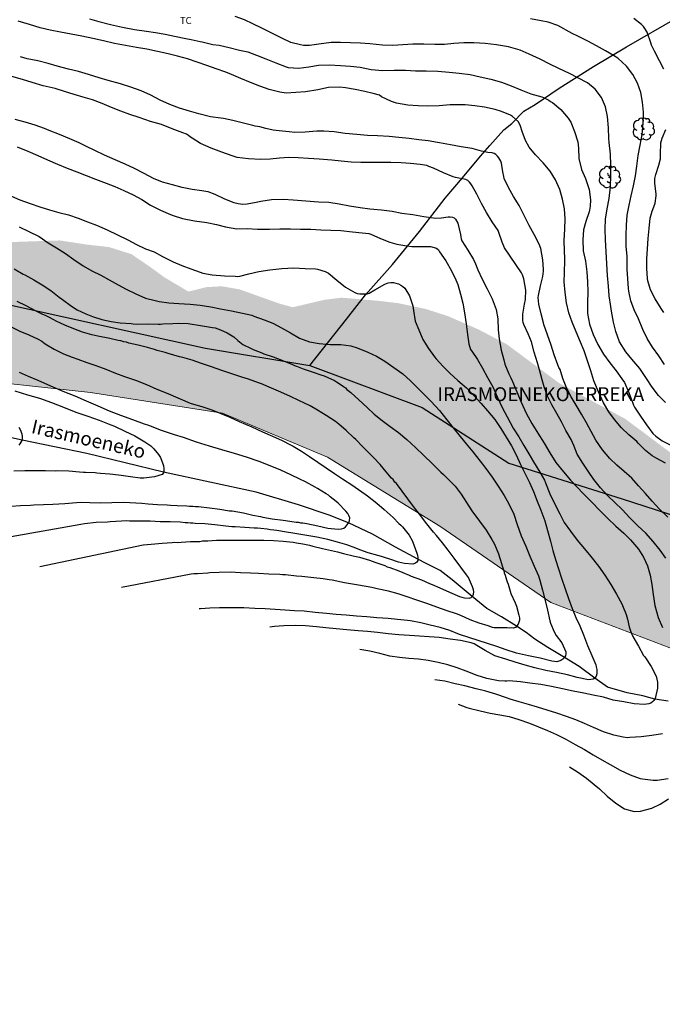
# Model space of a CAD drawing. Units: metres. Extents: x 586244 to 586594, y 4794790 to 4795041.
# Drawn here: x 586314 to 586383, y 4794874 to 4794980 of the extents above; entities that cross this region are included whole.
import ezdxf

# ---------------------------------------------------------------- set-up
doc = ezdxf.new("R2010")
doc.units = ezdxf.units.M
for name, color, linetype in [('010103', 9, 'LIMITE_MUNICIPAL'), ('020104', 34, 'Continuous'), ('020306', 9, 'Continuous'), ('050103', 4, 'Continuous'), ('050304', 5, 'Continuous'), ('070101', 9, 'ALAMBRADA'), ('100202', 3, 'Continuous'), ('100301', 7, 'Continuous'), ('990504', 63, 'Continuous')]:
    doc.layers.add(name, color=color, linetype=linetype)
doc.layers.add('020105', color=24, linetype='Continuous', lineweight=30)
doc.styles.add('ARIAL', font='ARIAL.TTF', dxfattribs={"height": 1})
doc.styles.add('ARIALI', font='ARIALI.TTF', dxfattribs={"height": 1})
doc.linetypes.add('ALAMBRADA', pattern='A,1,[203,DONOSTI.shx,S=0.1,R=0,X=0,Y=0],1', length=2)
doc.linetypes.add('LIMITE_MUNICIPAL', pattern='A,0.75,-0.32,0.75,-0.25,[205,DONOSTI.shx,S=0.375,R=0,X=0,Y=0],-1,0', length=3.07)

# ---------------------------------------------------------------- blocks, each defined once
blk = doc.blocks.new('ARBOL')
blk.add_circle((0, 0), 0.0587)
for centre, radius, start, end in [((-0.28, 0.86), 0.3, 359.2878, 173.6078), ((0.1, 0.97), 0.21, 23.1565, 160.4665), ((0.44, 0.88), 0.24, 301.578, 139.328), ((-0.56, 0.38), 0.532, 92.28, 254.58), ((-0.09, 0.32), 0.12, 119.14, 310.56), ((0.66, 0.29), 0.443, 319.8556, 114.7656), ((0.82, -0.25), 0.383, 235.5275, 62.0275), ((-0.56, -0.34), 0.555, 142.64, 266.54), ((-0.3, -0.68), 0.45, 213.78, 295.32), ((-0.04, -0.38), 0.21, 189.64, 323.88), ((0.3, -0.62), 0.532, 224.67, 0.24)]:
    blk.add_arc(centre, radius, start, end)

msp = doc.modelspace()

# ---------------------------------------------------------------- hatches: boundary and pattern name
at = {"layer": '990504'}
msp.add_hatch(color=256, dxfattribs=at).paths.add_polyline_path([(586366.38, 4794945.16), (586363.35, 4794946.75), (586360.08, 4794948.18), (586357.63, 4794948.97), (586354.68, 4794949.59), (586352.58, 4794949.84), (586348.57, 4794950.18), (586346.71, 4794949.95), (586343.31, 4794949.15), (586341.88, 4794949.54), (586337.56, 4794951.08), (586335.66, 4794951.41), (586334.03, 4794951.32), (586332.06, 4794950.84), (586329.43, 4794952.4), (586327.95, 4794953.49), (586325.9, 4794954.88), (586323.49, 4794955.64), (586321.28, 4794955.88), (586318.18, 4794956.35), (586312.46, 4794956.16), (586307.75, 4794955.8), (586305.92, 4794956.45), (586304.65, 4794957.69), (586303.94, 4794959.61), (586303.18, 4794961.28), (586301.67, 4794961.96), (586298.82, 4794961.3), (586297.7, 4794961.85), (586295.88, 4794962.61), (586294.25, 4794962.75), (586292.68, 4794962.45), (586291.18, 4794961.75), (586289.12, 4794961.32), (586287.15, 4794962), (586285.42, 4794963.05), (586284.03, 4794963.98), (586282.97, 4794964.77), (586281.61, 4794965.54), (586280.17, 4794966.14), (586278.13, 4794966.71), (586275.96, 4794967.07), (586273.55, 4794967.53), (586269.27, 4794969.63), (586266.56, 4794970.63), (586263.49, 4794971.31), (586261.33, 4794971.53), (586258.75, 4794972.2), (586257.02, 4794972.36), (586253.64, 4794972.09), (586250.48, 4794973.07), (586248.68, 4794975.39), (586246.72, 4794976.75), (586244.06, 4794977.22), (586244.06, 4794945.24), (586248.47, 4794945.01), (586262.9, 4794943.75), (586275.78, 4794943.91), (586289.14, 4794942.92), (586290.77, 4794942.8), (586306.32, 4794941.61), (586321.52, 4794939.95), (586335.72, 4794937.73), (586347.04, 4794932.98), (586359.16, 4794925.54), (586371.15, 4794917.33), (586383.96, 4794912.44), (586398.2, 4794909.49), (586408.56, 4794911.38), (586416.07, 4794912.22), (586420.62, 4794912.73), (586431.84, 4794907.94), (586440.8, 4794898.97), (586447.1, 4794888.99), (586450.33, 4794881.88), (586452.59, 4794880.89), (586462.53, 4794875.77), (586465.16, 4794874.56), (586465.13, 4794875.25), (586464.88, 4794878.39), (586463.44, 4794881.8), (586462.7, 4794884.56), (586461.95, 4794887.42), (586461.4, 4794891.6), (586460.62, 4794893.17), (586459.48, 4794895.03), (586455.79, 4794899.06), (586454.43, 4794901.34), (586453.43, 4794903.24), (586452.9, 4794905.26), (586451.73, 4794907.82), (586450.25, 4794909.64), (586447.13, 4794913.11), (586446.46, 4794914.8), (586446.3, 4794916.13), (586445.7, 4794918.48), (586444.9, 4794919.65), (586443.91, 4794920.58), (586441.52, 4794921.29), (586438.55, 4794921.83), (586435.96, 4794922.08), (586432.53, 4794922.98), (586427.31, 4794924.76), (586419.75, 4794925.74), (586418.29, 4794926.35), (586416.98, 4794927.68), (586415.29, 4794928.29), (586413.35, 4794928.22), (586412.03, 4794927.99), (586408.81, 4794926.57), (586407.44, 4794925.73), (586403.28, 4794925.19), (586397.07, 4794925.33), (586394.71, 4794926.3), (586392.67, 4794927.2), (586390.48, 4794928.54), (586383.89, 4794933.59), (586379.19, 4794937.1), (586372.07, 4794940.95)])

# ---------------------------------------------------------------- linework, layer by layer
at = {"layer": '010103', "lineweight": 0, "ltscale": 3, "flags": 128}
msp.add_lwpolyline([(586534.27, 4794861.35), (586501.8, 4794865.46), (586487.41, 4794866.74), (586471.74, 4794870.9), (586461.25, 4794874.87), (586450.91, 4794880.61), (586447.1, 4794888.99), (586440.8, 4794898.97), (586431.84, 4794907.94), (586420.62, 4794912.73), (586416.07, 4794912.22), (586408.56, 4794911.38), (586398.2, 4794909.49), (586383.96, 4794912.44), (586371.15, 4794917.33), (586359.16, 4794925.54), (586347.04, 4794932.98), (586335.72, 4794937.73), (586321.52, 4794939.95), (586306.32, 4794941.61), (586290.77, 4794942.8), (586289.14, 4794942.92), (586275.78, 4794943.91), (586262.9, 4794943.75), (586248.47, 4794945.01), (586244.06, 4794945.24)], dxfattribs=at)
at = {"layer": '020104', "flags": 128}
for points, elevation in [([(586383.51, 4794932.33), (586382.56, 4794932.85), (586382.07, 4794933.13), (586381.34, 4794933.72), (586380.54, 4794934.52), (586380.41, 4794934.68), (586379.54, 4794935.4), (586378.74, 4794936.15), (586378, 4794937.05), (586377.4, 4794937.87), (586376.82, 4794938.84), (586376.26, 4794940.03), (586375.78, 4794941.22), (586375.44, 4794942.3), (586375.11, 4794943.28), (586374.72, 4794944.45), (586374.35, 4794945.38), (586373.86, 4794946.5), (586373.44, 4794947.53), (586373.09, 4794948.55), (586372.84, 4794949.64), (586372.67, 4794950.73), (586372.58, 4794951.89), (586372.61, 4794952.9), (586372.66, 4794954.18), (586372.65, 4794954.4), (586372.62, 4794955.24), (586372.56, 4794956.33), (586372.66, 4794957.56), (586372.69, 4794958.69), (586372.6, 4794959.75), (586372.39, 4794960.81), (586372.11, 4794961.85), (586371.65, 4794962.87), (586371.05, 4794963.83), (586370.32, 4794964.7), (586369.49, 4794965.58), (586368.79, 4794966.41), (586368.4, 4794967.13), (586368.06, 4794968.1), (586367.87, 4794968.65), (586367.76, 4794968.92), (586367.61, 4794969.17), (586367, 4794969.7), (586366.79, 4794969.86), (586365.83, 4794970.25), (586365.12, 4794970.47), (586363.97, 4794970.73), (586362.95, 4794970.87), (586361.91, 4794970.96), (586360.59, 4794970.98), (586360.28, 4794970.98), (586359.11, 4794970.86), (586357.89, 4794970.81), (586356.82, 4794970.85), (586355.72, 4794970.93), (586354.48, 4794971.15), (586353.96, 4794971.31), (586352.89, 4794971.84), (586352.66, 4794971.99), (586351.98, 4794972.19), (586351.08, 4794972.4), (586350.03, 4794972.61), (586349.01, 4794972.81), (586348.37, 4794972.88), (586347.18, 4794972.84), (586346, 4794972.6), (586344.7, 4794972.37), (586343.64, 4794972.28), (586342.61, 4794972.24), (586341.9, 4794972.33), (586340.77, 4794972.62), (586339.77, 4794972.98), (586338.75, 4794973.39), (586337.72, 4794973.82), (586336.71, 4794974.24), (586336.1, 4794974.48), (586335.06, 4794974.84), (586334.05, 4794975.21), (586333.02, 4794975.58), (586331.96, 4794975.92), (586330.88, 4794976.22), (586329.88, 4794976.46), (586328.72, 4794976.73), (586327.59, 4794976.96), (586326.46, 4794977.16), (586325.27, 4794977.35), (586324.09, 4794977.58), (586322.9, 4794977.85), (586321.74, 4794978.12), (586320.57, 4794978.36), (586319.42, 4794978.57), (586318.28, 4794978.79), (586317.16, 4794979.03), (586316.09, 4794979.28), (586314.94, 4794979.61), (586313.71, 4794980)], 86), ([(586321.41, 4794980.24), (586322.39, 4794979.95), (586323.67, 4794979.61), (586324.94, 4794979.34), (586326.24, 4794979.07), (586327.53, 4794978.9), (586328.52, 4794978.75), (586329.55, 4794978.59), (586330.55, 4794978.37), (586331.79, 4794978.1), (586332.35, 4794977.99), (586333.33, 4794977.8), (586333.55, 4794977.76), (586334.69, 4794977.48), (586335.36, 4794977.39), (586336.47, 4794977.14), (586337.57, 4794976.87), (586338.45, 4794976.66), (586339.4, 4794976.32), (586340.39, 4794975.93), (586341.5, 4794975.49), (586342.59, 4794975.05), (586342.81, 4794974.98), (586343.98, 4794974.93), (586345.05, 4794975.07), (586346.1, 4794975.24), (586347.26, 4794975.27), (586348.44, 4794975.21), (586349.55, 4794975.14), (586350.57, 4794975.02), (586351.78, 4794974.76), (586353.02, 4794974.66), (586354.24, 4794974.7), (586355.48, 4794974.7), (586356.54, 4794974.63), (586357.68, 4794974.62), (586358.94, 4794974.59), (586360.17, 4794974.49), (586361.25, 4794974.37), (586362.45, 4794974.22), (586363.53, 4794973.98), (586364.68, 4794973.74), (586365.83, 4794973.42), (586366.87, 4794973.03), (586367.91, 4794972.57), (586368.97, 4794972.16), (586370.16, 4794971.82), (586370.35, 4794971.77), (586370.92, 4794971.46), (586371.11, 4794971.33), (586371.33, 4794971.23), (586372.2, 4794970.47), (586373.02, 4794969.53), (586373.16, 4794969.33), (586373.28, 4794969.11), (586373.7, 4794968.09), (586374.04, 4794966.98), (586374.11, 4794966.29), (586374.15, 4794965.18), (586374.44, 4794964), (586374.86, 4794963.01), (586375.28, 4794961.84), (586375.42, 4794960.72), (586375.39, 4794960.06), (586375.32, 4794959.62), (586375.28, 4794959.43), (586374.92, 4794958.38), (586374.67, 4794957.49), (586374.57, 4794956.42), (586374.63, 4794955.22), (586374.87, 4794954.1), (586375.03, 4794952.97), (586375.1, 4794951.9), (586375.14, 4794950.8), (586375.08, 4794949.61), (586375.09, 4794948.49), (586375.32, 4794947.31), (586375.69, 4794946.22), (586376.22, 4794945.14), (586376.8, 4794944.1), (586377.51, 4794943.15), (586378.19, 4794942.29), (586378.8, 4794941.42), (586379.06, 4794941.03), (586379.55, 4794939.96), (586379.96, 4794938.82), (586380.05, 4794938.61), (586380.17, 4794938.38), (586380.81, 4794937.4), (586381.44, 4794936.48), (586382.15, 4794935.56), (586382.45, 4794935.25), (586383.14, 4794934.75), (586384.06, 4794934.29)], 87), ([(586383.49, 4794938.89), (586382.75, 4794939.64), (586382.05, 4794940.55), (586381.46, 4794941.48), (586380.74, 4794942.55), (586379.88, 4794943.54), (586379.23, 4794944.36), (586378.55, 4794945.43), (586378.14, 4794946.53), (586377.9, 4794947.56), (586377.69, 4794948.74), (586377.6, 4794949.23), (586377.44, 4794950.39), (586377.35, 4794951.42), (586377.25, 4794952.56), (586377.16, 4794953.82), (586377.09, 4794955.16), (586377.04, 4794956.43), (586376.99, 4794957.55), (586377.04, 4794958.65), (586377.22, 4794959.74), (586377.42, 4794960.87), (586377.55, 4794962.12), (586377.6, 4794963.35), (586377.61, 4794964.45), (586377.57, 4794965.66), (586377.43, 4794966.9), (586377.39, 4794967.33), (586377.35, 4794968.5), (586377.26, 4794969.7), (586377.03, 4794970.75), (586376.58, 4794971.75), (586375.91, 4794972.65), (586375.1, 4794973.32), (586374.03, 4794973.87), (586373.13, 4794974.33), (586372.01, 4794974.87), (586371.04, 4794975.36), (586369.98, 4794975.88), (586368.8, 4794976.44), (586367.84, 4794976.84), (586366.57, 4794977.2), (586365.29, 4794977.43), (586364.04, 4794977.59), (586362.85, 4794977.64), (586361.74, 4794977.63), (586360.68, 4794977.56), (586359.66, 4794977.48), (586358.64, 4794977.47), (586357.44, 4794977.52), (586356.24, 4794977.5), (586355.19, 4794977.42), (586354.11, 4794977.36), (586352.97, 4794977.4), (586351.62, 4794977.53), (586350.6, 4794977.6), (586349.53, 4794977.65), (586348.46, 4794977.67), (586347.44, 4794977.67), (586346.11, 4794977.51), (586345.11, 4794977.37), (586344.45, 4794977.37), (586344.13, 4794977.42), (586343.1, 4794977.7), (586342.13, 4794978.16), (586340.9, 4794978.76), (586339.97, 4794979.22), (586339.02, 4794979.7), (586338.09, 4794980.13), (586337.11, 4794980.5)], 88), ([(586383.4, 4794942.98), (586382.78, 4794943.91), (586382.08, 4794944.86), (586381.52, 4794945.8), (586381.07, 4794946.76), (586380.59, 4794947.89), (586380.13, 4794948.88), (586379.76, 4794949.86), (586379.55, 4794950.89), (586379.51, 4794951.18), (586379.43, 4794952.2), (586379.36, 4794953.25), (586379.38, 4794954.4), (586379.35, 4794954.64), (586379.25, 4794955.71), (586379.24, 4794956.93), (586379.28, 4794957.98), (586379.37, 4794959.06), (586379.59, 4794960.15), (586379.81, 4794961.17), (586380.05, 4794962.23), (586380.26, 4794963.33), (586380.39, 4794964.35), (586380.56, 4794965.49), (586380.77, 4794966.61), (586380.99, 4794967.78), (586381.09, 4794968.99), (586381.14, 4794970.16), (586381.03, 4794971.27), (586380.83, 4794972.28), (586380.49, 4794973.3), (586379.98, 4794974.22), (586379.28, 4794975.14), (586378.36, 4794976), (586377.9, 4794976.3), (586377.04, 4794976.78), (586376.05, 4794977.33), (586375.12, 4794977.83), (586374.05, 4794978.37), (586373.44, 4794978.67), (586371.9, 4794979.52), (586370.83, 4794979.86), (586370.08, 4794980.03), (586368.96, 4794980.23)], 89), ([(586383.53, 4794922.12), (586382.93, 4794922.97), (586382.16, 4794923.9), (586381.37, 4794924.8), (586380.52, 4794925.59), (586379.67, 4794926.46), (586378.81, 4794927.37), (586378.07, 4794928.07), (586377.25, 4794928.87), (586376.48, 4794929.69), (586375.77, 4794930.57), (586375.16, 4794931.48), (586374.58, 4794932.33), (586373.97, 4794933.32), (586373.61, 4794934.24), (586373.31, 4794934.89), (586372.76, 4794935.88), (586372.27, 4794936.81), (586371.78, 4794937.69), (586371.23, 4794938.64), (586370.77, 4794939.58), (586370.43, 4794940.57), (586370.2, 4794941.32), (586369.93, 4794942.4), (586369.69, 4794943.15), (586369.35, 4794944.31), (586369.04, 4794945.42), (586368.68, 4794946.3), (586368.24, 4794947.28), (586368.15, 4794947.51), (586368.1, 4794947.73), (586368.12, 4794948.4), (586368.3, 4794949.48), (586368.39, 4794949.97), (586368.43, 4794950.98), (586368.24, 4794952.22), (586368.08, 4794952.65), (586367.97, 4794952.87), (586367.37, 4794953.76), (586366.74, 4794954.64), (586366.14, 4794955.55), (586365.88, 4794956.17), (586365.53, 4794957.22), (586365.44, 4794957.43), (586364.82, 4794958.37), (586364.21, 4794959.37), (586363.67, 4794960.33), (586363.17, 4794961.34), (586362.67, 4794962.22), (586362.52, 4794962.45), (586362.36, 4794962.64), (586362.19, 4794962.82), (586361.98, 4794962.93), (586360.84, 4794963.14), (586360.59, 4794963.21), (586359.56, 4794963.65), (586358.49, 4794964.14), (586357.99, 4794964.32), (586357.76, 4794964.41), (586357.03, 4794964.54), (586356, 4794964.65), (586355, 4794964.72), (586353.9, 4794964.76), (586352.74, 4794964.76), (586351.71, 4794964.75), (586350.65, 4794964.76), (586349.59, 4794964.8), (586348.54, 4794964.89), (586347.54, 4794965.01), (586346.16, 4794965.1), (586345, 4794965.18), (586343.91, 4794965.27), (586342.88, 4794965.3), (586341.88, 4794965.22), (586340.88, 4794965.12), (586339.86, 4794965.06), (586338.53, 4794965.16), (586337.31, 4794965.3), (586336.76, 4794965.47), (586335.67, 4794965.86), (586334.53, 4794966.29), (586333.37, 4794966.8), (586332.45, 4794967.36), (586332.27, 4794967.48), (586332.07, 4794967.65), (586331.84, 4794967.79), (586331.45, 4794967.94), (586330.3, 4794968.38), (586329.15, 4794968.83), (586327.98, 4794969.16), (586326.76, 4794969.59), (586325.75, 4794969.94), (586324.77, 4794970.3), (586323.78, 4794970.69), (586322.76, 4794971.1), (586321.71, 4794971.49), (586320.7, 4794971.79), (586319.74, 4794972.09), (586318.69, 4794972.42), (586317.69, 4794972.72), (586316.4, 4794973.01), (586315.2, 4794973.37), (586314.18, 4794973.69), (586313.01, 4794974.03)], 84), ([(586313.36, 4794969.43), (586314.43, 4794969.13), (586315.49, 4794968.8), (586316.5, 4794968.45), (586317.02, 4794968.24), (586318.13, 4794967.81), (586319.23, 4794967.33), (586320.24, 4794966.9), (586320.96, 4794966.55), (586321.93, 4794966.09), (586322.99, 4794965.57), (586324.12, 4794965.08), (586325.19, 4794964.62), (586326.21, 4794964.13), (586327.24, 4794963.61), (586328.27, 4794963.06), (586329.23, 4794962.66), (586330.3, 4794962.37), (586331.36, 4794962.1), (586331.58, 4794962.05), (586332.47, 4794961.87), (586333.49, 4794961.75), (586334.17, 4794961.61), (586334.9, 4794961.32), (586335.94, 4794960.83), (586336.95, 4794960.43), (586337.44, 4794960.33), (586337.94, 4794960.27), (586338.41, 4794960.29), (586339.36, 4794960.49), (586339.87, 4794960.6), (586341.03, 4794960.77), (586342.32, 4794960.81), (586343.37, 4794960.74), (586344.71, 4794960.62), (586346.08, 4794960.52), (586347.21, 4794960.46), (586348.32, 4794960.3), (586349.44, 4794960.07), (586350.56, 4794959.9), (586351.63, 4794959.77), (586352.88, 4794959.66), (586354.01, 4794959.49), (586355.07, 4794959.3), (586356.26, 4794959.16), (586357.45, 4794958.92), (586358.49, 4794958.77), (586358.71, 4794958.74), (586359.35, 4794958.8), (586360.05, 4794958.89), (586360.28, 4794958.91), (586360.53, 4794958.87), (586360.72, 4794958.79), (586360.87, 4794958.64), (586361.1, 4794958.21), (586361.38, 4794956.99), (586361.42, 4794956.75), (586361.48, 4794956.51), (586361.55, 4794956.32), (586362.19, 4794955.3), (586362.81, 4794954.28), (586363, 4794953.84), (586363.27, 4794953.19), (586363.74, 4794952.17), (586364.27, 4794951.12), (586364.81, 4794950.05), (586365.25, 4794948.92), (586365.42, 4794947.92), (586365.47, 4794946.73), (586365.55, 4794945.73), (586365.79, 4794944.52), (586366.05, 4794943.48), (586366.18, 4794943.02), (586366.62, 4794941.96), (586366.82, 4794941.53), (586366.99, 4794941.15), (586367.47, 4794940.04), (586367.93, 4794938.91), (586368.49, 4794937.75), (586369.08, 4794936.62), (586369.74, 4794935.57), (586370.41, 4794934.52), (586371.01, 4794933.47), (586371.67, 4794932.43), (586372.49, 4794931.41), (586373.26, 4794930.53), (586373.95, 4794929.78), (586374.67, 4794929.03), (586375.51, 4794928.18), (586376.47, 4794927.2), (586377.24, 4794926.43), (586378.15, 4794925.57), (586379.01, 4794924.79), (586379.74, 4794924.08), (586380.59, 4794923.09), (586381.13, 4794922.22), (586381.54, 4794921.27), (586381.83, 4794920.29), (586382.01, 4794919.26), (586382.16, 4794918.18), (586382.35, 4794917.02), (586382.69, 4794915.7), (586383.17, 4794914.63)], 83), ([(586313.61, 4794966.45), (586314.74, 4794965.97), (586315.82, 4794965.5), (586316.88, 4794965.04), (586317.95, 4794964.57), (586319, 4794964.15), (586320.03, 4794963.76), (586321.04, 4794963.35), (586322.05, 4794962.96), (586323.18, 4794962.53), (586324.12, 4794962.17), (586325.11, 4794961.74), (586326.12, 4794961.27), (586327.02, 4794960.75), (586327.97, 4794960.17), (586329.05, 4794959.62), (586330.11, 4794959.15), (586330.43, 4794959.04), (586331.43, 4794958.72), (586332.71, 4794958.45), (586334.03, 4794958.29), (586335.07, 4794958.06), (586336.04, 4794957.82), (586337.27, 4794957.61), (586338.38, 4794957.62), (586339.49, 4794957.58), (586340.81, 4794957.56), (586341.9, 4794957.6), (586343.06, 4794957.59), (586344.16, 4794957.58), (586345.25, 4794957.55), (586346.33, 4794957.48), (586347.42, 4794957.45), (586348.48, 4794957.42), (586349.76, 4794957.28), (586350.78, 4794957.18), (586351.51, 4794957.11), (586351.71, 4794957.04), (586352.77, 4794956.55), (586353.76, 4794956.16), (586354.53, 4794955.95), (586355.61, 4794955.77), (586356.13, 4794955.71), (586357.27, 4794955.7), (586358.16, 4794955.7), (586358.82, 4794955.52), (586359.01, 4794955.33), (586359.13, 4794955.14), (586359.81, 4794954.15), (586360.43, 4794953.08), (586360.9, 4794952.11), (586361.09, 4794951.6), (586361.4, 4794950.57), (586361.64, 4794949.6), (586361.84, 4794948.55), (586361.99, 4794947.37), (586362.15, 4794946.22), (586362.29, 4794945.22), (586362.46, 4794944.59), (586362.61, 4794944.4), (586363.22, 4794943.51), (586363.77, 4794942.59), (586364.32, 4794941.58), (586364.87, 4794940.58), (586365.39, 4794939.42), (586365.94, 4794938.29), (586366.44, 4794937.34), (586367.09, 4794936.13), (586367.68, 4794935.17), (586368.24, 4794934.26), (586368.75, 4794933.37), (586369.27, 4794932.49), (586369.94, 4794931.37), (586370.44, 4794930.5), (586370.55, 4794930.24), (586371.03, 4794929.04), (586371.6, 4794927.85), (586372.09, 4794926.87), (586372.58, 4794925.96), (586373.24, 4794925.01), (586373.99, 4794924.05), (586374.76, 4794923.13), (586375.46, 4794922.29), (586376.27, 4794921.26), (586376.95, 4794920.26), (586377.59, 4794919.26), (586378.21, 4794918.23), (586378.78, 4794917.18), (586378.86, 4794916.99), (586379.25, 4794916.02), (586379.39, 4794915.52), (586379.57, 4794914.71), (586379.76, 4794914.16), (586379.99, 4794913.66), (586380.57, 4794912.62), (586381.13, 4794911.63), (586381.26, 4794911.47), (586381.95, 4794910.43), (586382.5, 4794909.39), (586382.63, 4794908.74), (586382.65, 4794908.31), (586382.62, 4794908.09), (586382.37, 4794906.99), (586382.24, 4794906.78), (586382.1, 4794906.61), (586381.91, 4794906.48), (586381.71, 4794906.4), (586381.46, 4794906.36), (586381.25, 4794906.35), (586380.12, 4794906.42), (586378.99, 4794906.61), (586377.84, 4794906.82), (586376.82, 4794907.11), (586375.71, 4794907.34), (586374.69, 4794907.56), (586373.55, 4794907.79), (586372.39, 4794908.02), (586371.2, 4794908.29), (586370.04, 4794908.49), (586368.86, 4794908.63), (586367.86, 4794908.77), (586366.66, 4794908.9), (586366.4, 4794908.87), (586366.19, 4794908.87), (586365.48, 4794908.89), (586364.25, 4794909.15), (586363.19, 4794909.45), (586361.99, 4794909.94), (586361.03, 4794910.3), (586360.02, 4794910.61), (586358.98, 4794910.86), (586357.91, 4794911.08), (586356.87, 4794911.21), (586355.84, 4794911.28), (586354.81, 4794911.4), (586353.76, 4794911.56), (586352.69, 4794911.82), (586351.61, 4794912.08), (586350.55, 4794912.28)], 82), ([(586312.97, 4794961.13), (586313.9, 4794960.74), (586314.99, 4794960.35), (586316.05, 4794959.97), (586317.08, 4794959.64), (586318.1, 4794959.38), (586319.14, 4794959.11), (586320.17, 4794958.74), (586321.18, 4794958.37), (586322.15, 4794957.99), (586323.3, 4794957.5), (586324.43, 4794956.97), (586325.53, 4794956.41), (586326.47, 4794955.91), (586327.42, 4794955.46), (586328.36, 4794955.11), (586329.27, 4794954.62), (586330.41, 4794954.03), (586331.35, 4794953.64), (586332.32, 4794953.3), (586333.31, 4794952.94), (586333.63, 4794952.83), (586334.63, 4794952.63), (586335.96, 4794952.54), (586337.1, 4794952.49), (586337.32, 4794952.48), (586337.6, 4794952.5), (586338.57, 4794952.75), (586339.66, 4794952.99), (586340.85, 4794953.19), (586342.14, 4794953.31), (586343.41, 4794953.41), (586344.65, 4794953.33), (586345.75, 4794953.28), (586345.98, 4794953.27), (586346.8, 4794953.02), (586347.16, 4794952.81), (586348.06, 4794952.06), (586348.98, 4794951.31), (586350.01, 4794950.74), (586350.27, 4794950.63), (586350.55, 4794950.58), (586351.12, 4794950.59), (586351.33, 4794950.61), (586351.53, 4794950.67), (586352.16, 4794951.03), (586353.22, 4794951.64), (586353.61, 4794951.77), (586353.9, 4794951.82), (586354.17, 4794951.81), (586354.44, 4794951.76), (586354.71, 4794951.66), (586354.96, 4794951.53), (586355.18, 4794951.38), (586355.38, 4794951.21), (586355.88, 4794950.37), (586356.24, 4794949.32), (586356.31, 4794948.8), (586356.52, 4794947.65), (586356.89, 4794946.7), (586357.35, 4794945.67), (586357.94, 4794944.71), (586358.58, 4794943.81), (586358.76, 4794943.59), (586359.54, 4794942.78), (586360.24, 4794942.06), (586361.1, 4794941.27), (586362.03, 4794940.46), (586362.79, 4794939.68), (586363.64, 4794938.76), (586364.32, 4794938), (586365.08, 4794937.04), (586365.75, 4794936.07), (586366.33, 4794935.16), (586366.88, 4794934.22), (586367.4, 4794933.23), (586367.88, 4794932.2), (586368.32, 4794931.28), (586368.83, 4794930.25), (586369.27, 4794929.28), (586369.67, 4794928.24), (586370.06, 4794927.27), (586370.47, 4794926.12), (586370.77, 4794925.08), (586371.11, 4794923.93), (586371.36, 4794922.95), (586371.64, 4794921.95), (586371.95, 4794920.95), (586372.29, 4794919.95), (586372.68, 4794918.79), (586373.03, 4794917.77), (586373.43, 4794916.7), (586373.83, 4794915.72), (586374.26, 4794914.8), (586374.64, 4794913.86), (586375.08, 4794912.7), (586375.55, 4794911.61), (586375.97, 4794910.6), (586376.03, 4794910.39), (586376.08, 4794910.12), (586376.11, 4794909.87), (586376.1, 4794909.65), (586376.03, 4794909.4), (586375.88, 4794909.19), (586375.69, 4794909.05), (586375.2, 4794909.01), (586373.99, 4794909.24), (586372.93, 4794909.54), (586371.75, 4794909.78), (586370.58, 4794910.01), (586369.41, 4794910.29), (586368.36, 4794910.57), (586367.29, 4794910.9), (586366.27, 4794911.22), (586365.1, 4794911.58), (586364.04, 4794912.17), (586363.15, 4794912.69), (586362.86, 4794912.86), (586362.55, 4794912.99), (586361.39, 4794913.25), (586360.28, 4794913.39), (586359.08, 4794913.55), (586358.02, 4794913.64), (586356.98, 4794913.7), (586355.89, 4794913.76), (586354.73, 4794913.84), (586353.58, 4794913.96), (586352.46, 4794914.09), (586351.38, 4794914.2), (586350.35, 4794914.29), (586349.13, 4794914.39), (586347.98, 4794914.5), (586346.88, 4794914.61), (586345.86, 4794914.72), (586344.7, 4794914.81), (586343.62, 4794914.85), (586342.36, 4794914.8), (586341.34, 4794914.76), (586340.84, 4794914.67)], 81), ([(586313.29, 4794953.29), (586314.23, 4794952.73), (586314.43, 4794952.63), (586315.4, 4794952.09), (586316.28, 4794951.58), (586317.21, 4794950.97), (586318.13, 4794950.25), (586318.49, 4794949.97), (586319.45, 4794949.28), (586320.08, 4794948.89), (586321.01, 4794948.45), (586321.71, 4794948.14), (586322.74, 4794947.82), (586323.72, 4794947.6), (586324.69, 4794947.46), (586325.87, 4794947.39), (586326.1, 4794947.38), (586326.53, 4794947.33), (586327.69, 4794947.36), (586328.83, 4794947.34), (586329.05, 4794947.34), (586329.29, 4794947.37), (586330.37, 4794947.4), (586331.01, 4794947.42), (586332.03, 4794947.39), (586333.37, 4794947.2), (586334.65, 4794946.97), (586334.94, 4794946.93), (586335.53, 4794946.73), (586336.23, 4794946.39), (586336.95, 4794945.95), (586337.37, 4794945.58), (586337.56, 4794945.41), (586337.92, 4794945.13), (586338.83, 4794944.69), (586339.03, 4794944.6), (586339.97, 4794944.24), (586340.2, 4794944.14), (586341.18, 4794943.81), (586342.14, 4794943.45), (586343.29, 4794942.97), (586343.51, 4794942.87), (586343.73, 4794942.8), (586344.43, 4794942.53), (586345.52, 4794942.17), (586346.34, 4794941.88), (586346.71, 4794941.77), (586347.82, 4794941.24), (586348.02, 4794941.13), (586348.2, 4794940.99), (586348.77, 4794940.62), (586348.98, 4794940.47), (586349.15, 4794940.3), (586349.56, 4794939.97), (586350.42, 4794939.18), (586351.34, 4794938.33), (586352.1, 4794937.63), (586352.94, 4794936.96), (586353.82, 4794936.31), (586354.7, 4794935.65), (586355.62, 4794934.9), (586356.54, 4794934.05), (586357.45, 4794933.16), (586358.37, 4794932.29), (586359.27, 4794931.39), (586359.57, 4794931.12), (586359.81, 4794930.86), (586360.57, 4794930.11), (586360.81, 4794929.86), (586361.45, 4794929.01), (586362.05, 4794928.1), (586362.62, 4794927.22), (586363.44, 4794926.1), (586364.17, 4794925.12), (586364.77, 4794924.11), (586365.05, 4794923.62), (586365.49, 4794922.57), (586365.82, 4794921.53), (586365.88, 4794921.27), (586366.05, 4794920.74), (586366.11, 4794920.51), (586366.21, 4794920.28), (586366.27, 4794920.02), (586366.36, 4794919.79), (586366.42, 4794919.54), (586366.52, 4794919.31), (586366.83, 4794918.3), (586367.28, 4794917.29), (586367.43, 4794916.94), (586367.68, 4794915.96), (586367.74, 4794915.68), (586367.77, 4794915.43), (586367.62, 4794915), (586367.47, 4794914.81), (586367.32, 4794914.65), (586367.12, 4794914.57), (586366.87, 4794914.59), (586366.66, 4794914.58), (586366.44, 4794914.61), (586365.98, 4794914.59), (586365.26, 4794914.6), (586365.03, 4794914.6), (586364.84, 4794914.65), (586364.38, 4794914.81), (586363.42, 4794915.1), (586362.45, 4794915.48), (586361.43, 4794915.92), (586360.95, 4794916.1), (586359.94, 4794916.44), (586358.85, 4794916.83), (586357.75, 4794917.21), (586356.67, 4794917.59), (586355.65, 4794917.94), (586354.68, 4794918.26), (586353.62, 4794918.56), (586352.42, 4794918.81), (586352.13, 4794918.86), (586351.82, 4794918.95), (586351.21, 4794919.06), (586350.18, 4794919.22), (586348.89, 4794919.46), (586347.56, 4794919.72), (586347.25, 4794919.79), (586346.6, 4794919.87), (586345.58, 4794920), (586344.3, 4794920.14), (586343.7, 4794920.18), (586342.52, 4794920.3), (586342.22, 4794920.33), (586341.92, 4794920.34), (586340.73, 4794920.39), (586339.6, 4794920.46), (586338.74, 4794920.5), (586337.66, 4794920.52), (586336.61, 4794920.59), (586335.36, 4794920.56), (586334.36, 4794920.51), (586334.14, 4794920.49), (586333.03, 4794920.41), (586332.65, 4794920.42), (586332.34, 4794920.38), (586324.84, 4794918.94)], 79), ([(586316.05, 4794921.21), (586327.18, 4794923.54), (586328.05, 4794923.61), (586329.22, 4794923.73), (586330.32, 4794923.79), (586330.54, 4794923.82), (586330.9, 4794923.81), (586331.26, 4794923.84), (586332.29, 4794923.89), (586333.3, 4794923.92), (586333.56, 4794923.97), (586334.17, 4794923.99), (586335.1, 4794924.04), (586335.43, 4794924.04), (586336.47, 4794924.05), (586337.48, 4794924.05), (586338.5, 4794924.04), (586339.5, 4794924.04), (586339.85, 4794924.06), (586340.18, 4794924.06), (586341.24, 4794924.01), (586342.28, 4794923.94), (586343.34, 4794923.83), (586343.7, 4794923.76), (586344.41, 4794923.65), (586345.13, 4794923.5), (586345.47, 4794923.4), (586346.5, 4794923.14), (586347.5, 4794922.93), (586348.14, 4794922.78), (586348.79, 4794922.61), (586349.97, 4794922.34), (586350.51, 4794922.2), (586351.6, 4794921.89), (586351.88, 4794921.77), (586352.16, 4794921.69), (586353.24, 4794921.31), (586353.5, 4794921.19), (586353.77, 4794921.1), (586354.74, 4794920.74), (586355.19, 4794920.55), (586355.86, 4794920.26), (586356.09, 4794920.18), (586357.2, 4794919.77), (586358.05, 4794919.38), (586358.33, 4794919.26), (586359.16, 4794918.91), (586360.2, 4794918.45), (586361.29, 4794917.96), (586361.55, 4794917.89), (586361.82, 4794917.85), (586362.33, 4794917.8), (586362.56, 4794917.88), (586362.74, 4794918.04), (586362.81, 4794918.23), (586362.83, 4794918.48), (586362.8, 4794918.71), (586362.69, 4794919.01), (586362.25, 4794920.02), (586362.04, 4794920.31), (586361.43, 4794921.13), (586360.72, 4794922.12), (586360.08, 4794922.96), (586359.45, 4794923.75), (586358.79, 4794924.54), (586358.48, 4794924.92), (586357.76, 4794925.82), (586356.97, 4794926.85), (586356.34, 4794927.69), (586355.73, 4794928.52), (586355.12, 4794929.34), (586354.48, 4794930.14), (586354.32, 4794930.3), (586354.12, 4794930.57), (586353.94, 4794930.74), (586353.73, 4794930.99), (586353.06, 4794931.82), (586352.72, 4794932.2), (586352.01, 4794932.95), (586351.27, 4794933.72), (586350.88, 4794934.09), (586350.1, 4794934.89), (586349.88, 4794935.09), (586349.08, 4794935.85), (586348.27, 4794936.54), (586348.08, 4794936.68), (586347.9, 4794936.83), (586346.91, 4794937.48), (586345.97, 4794938.06), (586345.17, 4794938.53), (586343.98, 4794939.1), (586343.05, 4794939.53), (586342.04, 4794940.01), (586341.01, 4794940.43), (586339.95, 4794940.88), (586339.61, 4794941), (586338.55, 4794941.41), (586338.17, 4794941.5), (586337.83, 4794941.62), (586336.75, 4794941.98), (586335.67, 4794942.34), (586334.56, 4794942.74), (586333.47, 4794943.08), (586332.46, 4794943.44), (586331.44, 4794943.74), (586331.1, 4794943.82), (586329.86, 4794944.16), (586329.56, 4794944.26), (586329.25, 4794944.33), (586328.98, 4794944.43), (586328.7, 4794944.5), (586328.42, 4794944.61), (586328.16, 4794944.66), (586327.9, 4794944.75), (586327.64, 4794944.8), (586326.64, 4794945.06), (586325.62, 4794945.29), (586325.38, 4794945.38), (586325.08, 4794945.43), (586324.79, 4794945.52), (586324.5, 4794945.57), (586323.58, 4794945.78), (586322.3, 4794946.05), (586321.65, 4794946.19), (586320.63, 4794946.45), (586319.69, 4794946.83), (586318.74, 4794947.22), (586317.81, 4794947.65), (586317.54, 4794947.8), (586316.93, 4794948.1), (586316.66, 4794948.26), (586316.38, 4794948.38), (586315.56, 4794948.78), (586314.56, 4794949.29), (586313.61, 4794949.77)], 78), ([(586312.95, 4794947.05), (586313.88, 4794946.59), (586314.87, 4794946.16), (586315.85, 4794945.71), (586316.24, 4794945.48), (586316.61, 4794945.22), (586317.58, 4794944.65), (586318.59, 4794944.14), (586319.54, 4794943.76), (586320.12, 4794943.55), (586321.11, 4794943.2), (586322.06, 4794942.86), (586323.17, 4794942.46), (586324.2, 4794942.04), (586325.17, 4794941.68), (586326.37, 4794941.28), (586327.54, 4794940.82), (586328.66, 4794940.31), (586329.85, 4794939.85), (586332.25, 4794938.81), (586333.63, 4794938.42), (586334.59, 4794938.09), (586335.54, 4794937.7), (586336.51, 4794937.32), (586337.52, 4794936.84), (586338.88, 4794936.26), (586340.05, 4794935.74), (586341.14, 4794935.26), (586342.15, 4794934.78), (586343.07, 4794934.34), (586343.36, 4794934.19), (586344.24, 4794933.63), (586345.13, 4794933.06), (586346.02, 4794932.46), (586346.9, 4794931.83), (586347.8, 4794931.25), (586348.67, 4794930.67), (586349.79, 4794929.95), (586350.05, 4794929.76), (586351.13, 4794929.01), (586351.37, 4794928.81), (586352.39, 4794928.02), (586353.18, 4794927.37), (586354.14, 4794926.5), (586354.75, 4794925.86), (586354.95, 4794925.65), (586355.13, 4794925.48), (586355.85, 4794924.57), (586356.17, 4794924.02), (586356.26, 4794923.84), (586356.69, 4794922.65), (586356.77, 4794922.42), (586356.8, 4794922.14), (586356.78, 4794921.86), (586356.67, 4794921.68), (586356.47, 4794921.54), (586356.26, 4794921.47), (586355.36, 4794921.55), (586354.7, 4794921.69), (586354.38, 4794921.78), (586354.1, 4794921.9), (586352.89, 4794922.28), (586352.48, 4794922.4), (586351.44, 4794922.7), (586350.55, 4794923.02), (586350.11, 4794923.18), (586349.13, 4794923.54), (586348.15, 4794923.85), (586347.09, 4794924.11), (586345.9, 4794924.38), (586344.62, 4794924.6), (586343.33, 4794924.81), (586342.65, 4794924.92), (586341.61, 4794925.09), (586341.26, 4794925.14), (586340.92, 4794925.16), (586340.56, 4794925.22), (586339.85, 4794925.3), (586339.52, 4794925.33), (586339.16, 4794925.34), (586338.15, 4794925.42), (586337.1, 4794925.47), (586336.75, 4794925.49), (586336.11, 4794925.57), (586334.9, 4794925.7), (586333.84, 4794925.82), (586332.8, 4794925.85), (586332.54, 4794925.89), (586332.28, 4794925.89), (586332, 4794925.93), (586331.7, 4794925.93), (586331.18, 4794925.98), (586330.08, 4794926.01), (586329.01, 4794926.03), (586327.95, 4794926.09), (586326.83, 4794926.11), (586325.7, 4794926.11), (586325.42, 4794926.12), (586324.84, 4794926.09), (586323.63, 4794926.03), (586323.33, 4794926), (586322.13, 4794925.97), (586320.86, 4794925.8), (586320.47, 4794925.72), (586305.39, 4794923.08)], 77), ([(586312.92, 4794927.73), (586313.97, 4794927.78), (586315.04, 4794927.83), (586315.38, 4794927.85), (586316.43, 4794927.89), (586317.45, 4794927.94), (586318.73, 4794928.01), (586319.98, 4794928.11), (586320.54, 4794928.13), (586321.43, 4794928.12), (586322.61, 4794928.08), (586323.81, 4794928.11), (586325.07, 4794928.13), (586325.73, 4794928.11), (586327.04, 4794928.03), (586327.71, 4794927.95), (586328.73, 4794927.89), (586329.78, 4794927.84), (586330.14, 4794927.83), (586330.85, 4794927.79), (586331.88, 4794927.75), (586332.19, 4794927.72), (586332.52, 4794927.71), (586332.83, 4794927.67), (586333.13, 4794927.67), (586334.32, 4794927.55), (586335.44, 4794927.39), (586336.5, 4794927.22), (586336.76, 4794927.2), (586337.99, 4794926.98), (586339.02, 4794926.75), (586339.82, 4794926.59), (586340.07, 4794926.52), (586341.1, 4794926.34), (586342.28, 4794926.19), (586343.46, 4794926.04), (586343.69, 4794925.99), (586343.94, 4794925.99), (586344.15, 4794925.93), (586344.38, 4794925.91), (586344.84, 4794925.84), (586346.01, 4794925.58), (586347.08, 4794925.33), (586348.21, 4794925.25), (586348.55, 4794925.27), (586348.8, 4794925.33), (586349, 4794925.48), (586349.19, 4794925.71), (586349.34, 4794925.95), (586349.44, 4794926.18), (586349.46, 4794926.44), (586349.36, 4794926.69), (586349.24, 4794926.92), (586349.03, 4794927.17), (586348.2, 4794928.04), (586347.99, 4794928.2), (586347.36, 4794928.71), (586347.15, 4794928.89), (586346.92, 4794929.03), (586345.98, 4794929.63), (586345.74, 4794929.75), (586344.68, 4794930.33), (586344.09, 4794930.63), (586343.1, 4794931.09), (586342.04, 4794931.58), (586340.88, 4794932.06), (586339.67, 4794932.52), (586338.33, 4794932.99), (586337.03, 4794933.39), (586335.67, 4794933.77), (586334.33, 4794934.18), (586332.92, 4794934.6), (586331.54, 4794935.1), (586330.57, 4794935.39), (586329.15, 4794935.86), (586327.78, 4794936.42), (586327.34, 4794936.54), (586326.05, 4794937.03), (586324.76, 4794937.49), (586323.55, 4794937.95), (586322.33, 4794938.5), (586321.07, 4794939.04), (586319.85, 4794939.55), (586318.56, 4794940.07), (586317.21, 4794940.66), (586315.86, 4794941.26), (586314.8, 4794941.7), (586313.85, 4794942.11)], 76), ([(586313.81, 4794934.28), (586313.93, 4794934.44), (586314.13, 4794934.8), (586314.16, 4794935), (586314.18, 4794935.23), (586314.14, 4794935.47), (586313.97, 4794935.95), (586313.81, 4794936.19)], 74), ([(586383.16, 4794903.18), (586382.01, 4794903), (586380.88, 4794902.87), (586379.66, 4794902.78), (586379.39, 4794902.75), (586378.93, 4794902.81), (586377.91, 4794903.04), (586376.8, 4794903.4), (586375.73, 4794903.85), (586374.77, 4794904.28), (586373.84, 4794904.68), (586372.84, 4794905.05), (586371.79, 4794905.41), (586370.73, 4794905.74), (586369.7, 4794906.05), (586368.71, 4794906.34), (586367.72, 4794906.63), (586366.75, 4794906.93), (586366.36, 4794907.05), (586365.19, 4794907.45), (586364.11, 4794907.76), (586363.08, 4794908.04), (586361.86, 4794908.34), (586360.82, 4794908.58), (586359.69, 4794908.85), (586358.63, 4794908.99)], 83), ([(586361.14, 4794906.36), (586362.08, 4794906.01), (586362.33, 4794905.93), (586363.5, 4794905.65), (586364.59, 4794905.42), (586365.65, 4794905.21), (586366.66, 4794905.03), (586367.69, 4794904.72), (586368.85, 4794904.34), (586369.8, 4794903.93), (586370.76, 4794903.53), (586371.73, 4794903.11), (586372.77, 4794902.6), (586373.77, 4794902.04), (586374.75, 4794901.48), (586375.71, 4794900.91), (586376.62, 4794900.38), (586377.52, 4794899.88), (586378.6, 4794899.25), (586379.68, 4794898.74), (586380.76, 4794898.37), (586381.01, 4794898.31), (586382.17, 4794898.19), (586382.61, 4794898.18), (586383.8, 4794898.35)], 84)]:
    msp.add_lwpolyline(points, dxfattribs=dict(at, elevation=elevation))
at = {"layer": '020105', "flags": 128}
for points, elevation in [([(586383.32, 4794974.8), (586382.84, 4794975.69), (586382.3, 4794976.76), (586381.98, 4794977.4), (586381.91, 4794977.65), (586381.53, 4794978.79), (586381.28, 4794979.21), (586381.11, 4794979.42), (586380.91, 4794979.62), (586380.07, 4794980.26)], 90), ([(586383.76, 4794926.54), (586382.86, 4794927.38), (586382.07, 4794928.24), (586381.34, 4794929.08), (586380.6, 4794929.92), (586379.86, 4794930.72), (586379.04, 4794931.44), (586378.25, 4794932.14), (586377.48, 4794932.85), (586376.69, 4794933.79), (586376, 4794934.82), (586375.49, 4794935.75), (586374.99, 4794936.68), (586374.45, 4794937.64), (586373.85, 4794938.59), (586373.33, 4794939.51), (586372.85, 4794940.4), (586372.43, 4794941.47), (586372.13, 4794942.45), (586372, 4794942.67), (586371.89, 4794942.94), (586371.48, 4794944.01), (586371.16, 4794945.06), (586370.78, 4794946.17), (586370.38, 4794947.29), (586370.34, 4794947.48), (586370.09, 4794948.45), (586369.84, 4794949.47), (586369.78, 4794950.2), (586369.8, 4794950.43), (586370.01, 4794951.46), (586370.27, 4794952.47), (586370.34, 4794953.03), (586370.34, 4794953.23), (586370.27, 4794954.26), (586370.06, 4794955.48), (586369.89, 4794955.95), (586369.34, 4794957), (586368.8, 4794957.97), (586368.24, 4794959.1), (586367.71, 4794960.12), (586367.11, 4794961.09), (586366.56, 4794962.04), (586366.12, 4794963.04), (586366.08, 4794963.23), (586365.97, 4794963.74), (586365.81, 4794964.69), (586365.73, 4794964.88), (586365.53, 4794965.24), (586365.37, 4794965.44), (586365.21, 4794965.6), (586365.02, 4794965.72), (586364.82, 4794965.78), (586364.33, 4794965.84), (586363.66, 4794965.99), (586362.64, 4794966.26), (586361.45, 4794966.45), (586360.32, 4794966.66), (586359.13, 4794966.88), (586358.9, 4794966.91), (586357.9, 4794967.09), (586356.89, 4794967.18), (586355.85, 4794967.35), (586354.76, 4794967.45), (586353.7, 4794967.54), (586352.46, 4794967.63), (586351.37, 4794967.66), (586350.21, 4794967.76), (586348.97, 4794967.89), (586347.77, 4794968.05), (586346.66, 4794968.14), (586345.89, 4794968.11), (586344.66, 4794968.01), (586343.54, 4794967.99), (586342.91, 4794968.04), (586341.84, 4794968.16), (586341.21, 4794968.22), (586340.41, 4794968.4), (586339.75, 4794968.6), (586339.26, 4794968.68), (586338.99, 4794968.74), (586337.99, 4794968.98), (586336.85, 4794969.26), (586335.83, 4794969.49), (586335.56, 4794969.53), (586334.45, 4794969.68), (586333.19, 4794969.99), (586332.16, 4794970.27), (586331.09, 4794970.61), (586330.05, 4794971), (586329.01, 4794971.48), (586327.99, 4794972), (586326.95, 4794972.47), (586325.86, 4794972.86), (586324.74, 4794973.24), (586323.41, 4794973.59), (586322.45, 4794973.88), (586321.3, 4794974.22), (586320.2, 4794974.55), (586319.14, 4794974.82), (586317.91, 4794975.14), (586316.92, 4794975.43), (586315.84, 4794975.7), (586314.66, 4794975.94), (586313.95, 4794976.13)], 85), ([(586383.32, 4794948.6), (586383.03, 4794949.01), (586382.37, 4794950.07), (586381.88, 4794951.03), (586381.58, 4794952), (586381.55, 4794952.25), (586381.5, 4794953.33), (586381.5, 4794954.36), (586381.54, 4794955.43), (586381.62, 4794956.57), (586381.74, 4794957.65), (586381.85, 4794958.75), (586382.05, 4794959.5), (586382.15, 4794959.7), (586382.39, 4794960.38), (586382.5, 4794961.17), (586382.48, 4794961.38), (586382.33, 4794962.5), (586382.36, 4794963.02), (586382.45, 4794963.45), (586382.79, 4794964.48), (586382.95, 4794965.16), (586382.95, 4794965.65), (586382.98, 4794966.86), (586383.14, 4794967.38), (586383.55, 4794968.3)], 90), ([(586313.82, 4794957.82), (586314.85, 4794957.33), (586315.95, 4794956.77), (586316.92, 4794956.11), (586317.84, 4794955.57), (586318.8, 4794954.96), (586319.7, 4794954.31), (586320.72, 4794953.62), (586321.64, 4794953.08), (586322.62, 4794952.62), (586323.52, 4794952.12), (586324.47, 4794951.57), (586325.35, 4794951.11), (586326.4, 4794950.59), (586327.45, 4794950.13), (586328.47, 4794949.87), (586328.92, 4794949.77), (586329.96, 4794949.61), (586331.04, 4794949.55), (586332.25, 4794949.47), (586333.31, 4794949.37), (586334.47, 4794949.19), (586335.51, 4794948.98), (586336.69, 4794948.76), (586337.88, 4794948.52), (586338.89, 4794948.28), (586339.13, 4794948.19), (586340.22, 4794947.79), (586341.15, 4794947.42), (586342.11, 4794946.95), (586343.05, 4794946.4), (586344.05, 4794945.83), (586345.11, 4794945.42), (586346.17, 4794945.23), (586347.35, 4794945.14), (586348.49, 4794945.13), (586349.56, 4794944.99), (586350.24, 4794944.78), (586351.41, 4794944.3), (586352.35, 4794943.89), (586353.23, 4794943.34), (586354.2, 4794942.64), (586355.17, 4794941.97), (586356.02, 4794941.23), (586356.74, 4794940.49), (586357.46, 4794939.76), (586358.25, 4794939), (586359.12, 4794938.04), (586359.93, 4794937), (586360.59, 4794936.14), (586361.35, 4794935.22), (586362, 4794934.44), (586362.72, 4794933.57), (586363.52, 4794932.58), (586364.13, 4794931.76), (586364.81, 4794930.85), (586365.44, 4794929.88), (586366.11, 4794928.86), (586366.62, 4794927.97), (586367.14, 4794926.86), (586367.49, 4794925.73), (586367.93, 4794924.53), (586368.44, 4794923.39), (586368.88, 4794922.34), (586369.32, 4794921.26), (586369.8, 4794920.21), (586369.95, 4794919.75), (586370.22, 4794918.67), (586370.53, 4794917.55), (586370.79, 4794916.5), (586371.02, 4794915.36), (586371.11, 4794915.12), (586371.49, 4794914.17), (586371.71, 4794913.79), (586372.32, 4794912.98), (586372.74, 4794912.01), (586372.75, 4794911.81), (586372.72, 4794911.6), (586372.62, 4794911.4), (586372.44, 4794911.23), (586372.22, 4794911.09), (586372.01, 4794910.99), (586371.78, 4794910.94), (586371.54, 4794910.96), (586371.25, 4794911.02), (586370, 4794911.33), (586368.71, 4794911.58), (586367.45, 4794911.86), (586366.31, 4794912.24), (586365.33, 4794912.58), (586364.32, 4794912.92), (586363.3, 4794913.25), (586362.29, 4794913.57), (586361.28, 4794913.89), (586360.26, 4794914.31), (586359.19, 4794914.65), (586358.12, 4794914.9), (586357.11, 4794915.14), (586356.02, 4794915.35), (586355.67, 4794915.39), (586354.6, 4794915.51), (586353.58, 4794915.59), (586352.37, 4794915.69), (586351.28, 4794915.8), (586350.18, 4794915.87), (586349.06, 4794915.95), (586347.99, 4794916.05), (586346.95, 4794916.13), (586345.74, 4794916.24), (586344.55, 4794916.38), (586343.5, 4794916.42), (586342.5, 4794916.5), (586341.42, 4794916.59), (586340.34, 4794916.66), (586339.22, 4794916.7), (586338.02, 4794916.75), (586337.78, 4794916.75), (586336.57, 4794916.77), (586335.41, 4794916.77), (586334.36, 4794916.73), (586333.35, 4794916.64), (586333.23, 4794916.63)], 80), ([(586313.36, 4794940.13), (586314.7, 4794939.72), (586316.01, 4794939.34), (586317.28, 4794938.89), (586318.59, 4794938.38), (586319.92, 4794937.86), (586321.21, 4794937.43), (586322.45, 4794936.97), (586323.71, 4794936.49), (586324.1, 4794936.33), (586325.21, 4794935.79), (586326.27, 4794935.28), (586327.36, 4794934.66), (586327.99, 4794934.2), (586328.33, 4794933.9), (586328.85, 4794933.27), (586329.04, 4794932.95), (586329.31, 4794932.29), (586329.39, 4794932.05), (586329.42, 4794931.78), (586329.41, 4794931.57), (586329.38, 4794931.31), (586329.24, 4794931.13), (586328.4, 4794930.86), (586327.26, 4794930.73), (586326.87, 4794930.74), (586325.82, 4794930.86), (586324.82, 4794931), (586324.51, 4794931.06), (586323.58, 4794931.15), (586322.59, 4794931.23), (586322.2, 4794931.26), (586322, 4794931.29), (586320.97, 4794931.34), (586320.74, 4794931.35), (586320.3, 4794931.39), (586319.17, 4794931.47), (586317.97, 4794931.51), (586317.72, 4794931.49), (586316.65, 4794931.51), (586315.54, 4794931.53), (586314.42, 4794931.51), (586313.25, 4794931.47)], 75), ([(586373.16, 4794899.61), (586374, 4794899.09), (586374.97, 4794898.39), (586375.82, 4794897.71), (586376.38, 4794897.24), (586377.21, 4794896.46), (586378.16, 4794895.7), (586379.09, 4794895.11), (586380.12, 4794894.82), (586380.8, 4794894.84), (586382.01, 4794895.16), (586382.92, 4794895.59), (586383.83, 4794896.17)], 85)]:
    msp.add_lwpolyline(points, dxfattribs=dict(at, elevation=elevation))
at = {"layer": '050103'}
msp.add_polyline3d([(586383.78, 4794906.7, 82.21), (586382.34, 4794906.93, 82), (586381.05, 4794907.27, 81.77), (586379.36, 4794907.6, 81.51), (586377.26, 4794908.21, 81.28), (586375.87, 4794909.18, 81), (586374.18, 4794910.43, 80.44), (586372.62, 4794911.4, 80), (586370.81, 4794912.47, 79.66), (586369.42, 4794913.38, 79.43), (586368.46, 4794914.08, 79.15), (586367.44, 4794914.78, 79), (586365.81, 4794915.8, 78.68), (586364.23, 4794916.7, 78.36), (586362.66, 4794917.97, 78), (586360.51, 4794919.76, 77.6), (586359.22, 4794920.77, 77.39), (586357.71, 4794921.54, 77.18), (586356.79, 4794922.01, 77), (586354.38, 4794923.3, 76.69), (586351.89, 4794924.7, 76.37), (586349.32, 4794925.93, 76), (586347.22, 4794926.75, 75.89), (586343.92, 4794927.87, 75.7), (586339.38, 4794929.23, 75.52), (586329.39, 4794931.38, 75), (586321.09, 4794933.38, 74.41), (586314.13, 4794934.84, 74), (586309.51, 4794935.82, 73.52)], dxfattribs=at)
at = {"layer": '070101'}
for points in [[(586345.14, 4794942.88, 79.05), (586349.11, 4794947.87, 80.34), (586351.17, 4794950.5, 80.8), (586354.07, 4794953.75, 81.4), (586356.97, 4794957.33, 82.48), (586359.75, 4794960.89, 83.56), (586361.62, 4794963.09, 84.14), (586363.54, 4794965.44, 84.84), (586364.55, 4794966.58, 85.24), (586366.08, 4794968.28, 85.76), (586366.94, 4794968.96, 86.01), (586368.22, 4794970.29, 86.4), (586369.45, 4794971.01, 86.7), (586372.03, 4794972.75, 87.44), (586375.73, 4794975.09, 88.47), (586379.28, 4794977.2, 89.46), (586384.79, 4794980.36, 90.98)], [(586263.92, 4794975.71, 80.24), (586261.63, 4794973.47, 79.35), (586271.01, 4794969.36, 78.47), (586288.35, 4794960.79, 77.02), (586311.13, 4794949.77, 77.31), (586333.9, 4794944.75, 78.61), (586345.14, 4794942.88, 79.05)], [(586345.14, 4794942.88, 79.05), (586357.25, 4794938.35, 79.5), (586366.62, 4794932.34, 80.96), (586378.83, 4794928.49, 84.18), (586392.49, 4794924.08, 86.19), (586410.99, 4794921.33, 89.67), (586421.03, 4794918.94, 90.7), (586431.08, 4794929.95, 96.98), (586436.02, 4794935.19, 99.83), (586437.31, 4794936.39, 100.27)]]:
    msp.add_polyline3d(points, dxfattribs=at)

# ---------------------------------------------------------------- block references
at = {"layer": '100202', "rotation": 359.9987685839998}
for p in [(586381.12, 4794968.36, 89.16), (586377.47, 4794963.17, 88.19)]:
    msp.add_blockref('ARBOL', p, dxfattribs=at)

# ---------------------------------------------------------------- texts
at = {"layer": '020306', "style": 'ARIALI'}
msp.add_text('IRASMOENEKO ERREKA', height=1.5, rotation=359.9988, dxfattribs=at).set_placement((586358.9, 4794939.03))
at = {"layer": '050304', "style": 'ARIALI'}
msp.add_text('Irasmoeneko', height=1.5, rotation=347.0858, dxfattribs=at).set_placement((586315.03, 4794935.62))
at = {"layer": '100301', "style": 'ARIAL'}
msp.add_text('TC', height=0.75, rotation=359.9988, dxfattribs=at).set_placement((586331.14, 4794979.68))

doc.saveas('drawing.dxf')
